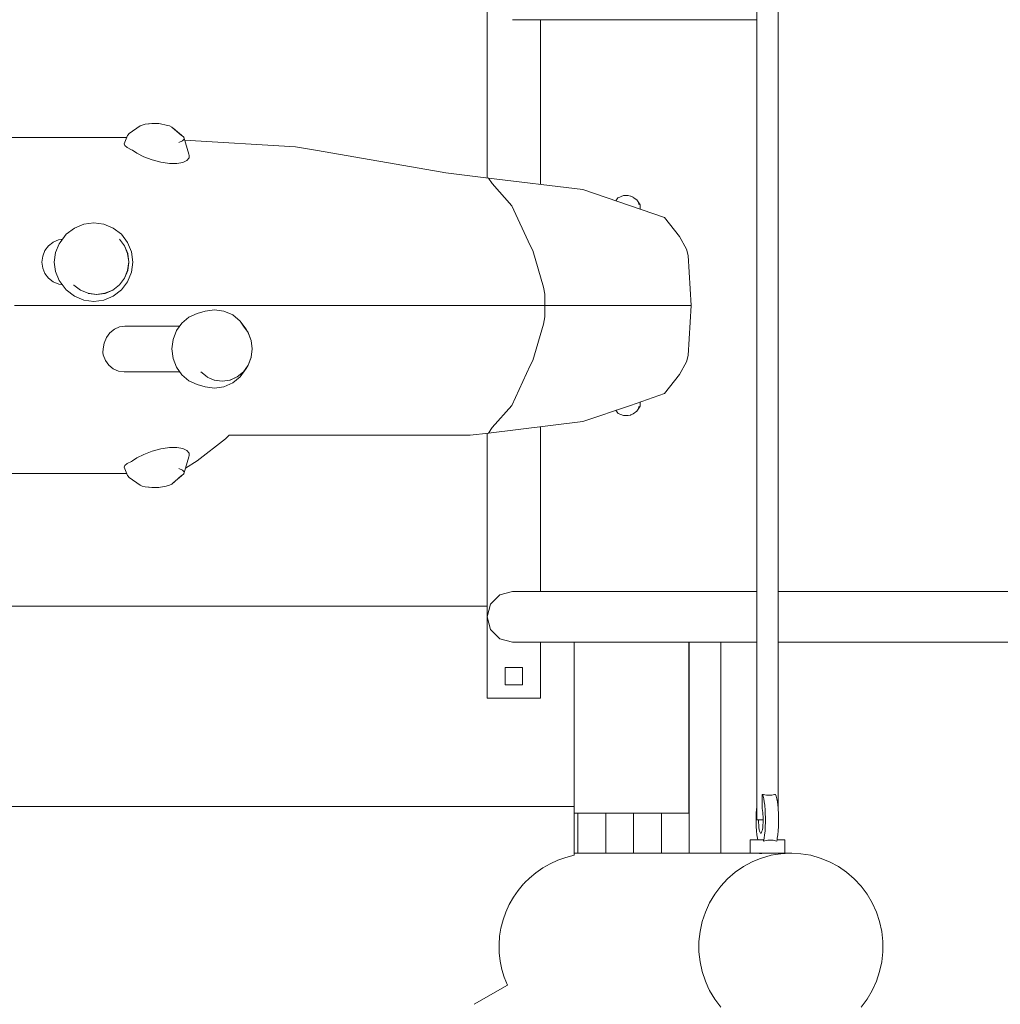
# Model space of a CAD drawing. Units: millimetres. Extents: x 280.6 to 334.3, y 167.3 to 230.6.
# Drawn here: x 317.6 to 321.3, y 180.3 to 184 of the extents above; entities that cross this region are included whole.
import ezdxf

# ---------------------------------------------------------------- set-up
doc = ezdxf.new("R2010")
doc.units = ezdxf.units.MM
doc.header["$MEASUREMENT"] = 0
doc.layers.add('Ebene 1', color=7, linetype='Continuous', lineweight=0)

# ---------------------------------------------------------------- blocks, each defined once
blk = doc.blocks.new('Block_0')
at = {"layer": 'Ebene 1', "color": 250, "lineweight": 9}
for p, q in [((320.3958, 184.8233), (320.3958, 180.9733)), ((320.4758, 181.019), (320.4758, 184.7776)), ((319.3871, 183.3761), (319.3871, 184.3683)), ((319.484, 183.9683), (319.4822, 183.9683)), ((319.4891, 183.9683), (319.484, 183.9683)), ((319.4977, 183.9683), (319.4891, 183.9683)), ((319.5097, 183.9683), (319.4977, 183.9683)), ((319.5249, 183.9683), (319.5097, 183.9683)), ((319.5432, 183.9683), (319.5249, 183.9683)), ((319.5646, 183.9683), (319.5432, 183.9683)), ((319.5888, 183.9683), (319.5646, 183.9683)), ((319.5871, 183.3516), (319.5871, 183.9683)), ((319.6156, 183.9683), (319.5888, 183.9683)), ((319.6449, 183.9683), (319.6156, 183.9683)), ((319.6764, 183.9683), (319.6449, 183.9683)), ((319.7099, 183.9683), (319.6764, 183.9683)), ((319.7452, 183.9683), (319.7099, 183.9683)), ((319.7819, 183.9683), (319.7452, 183.9683)), ((319.8198, 183.9683), (319.7819, 183.9683)), ((319.8586, 183.9683), (319.8198, 183.9683)), ((319.898, 183.9683), (319.8586, 183.9683)), ((319.9377, 183.9683), (319.898, 183.9683)), ((319.9774, 183.9683), (319.9377, 183.9683)), ((320.0167, 183.9683), (319.9774, 183.9683)), ((320.0555, 183.9683), (320.0167, 183.9683)), ((320.0934, 183.9683), (320.0555, 183.9683)), ((320.1301, 183.9683), (320.0934, 183.9683)), ((320.1654, 183.9683), (320.1301, 183.9683)), ((320.1843, 183.9683), (320.1654, 183.9683)), ((320.3958, 183.9683), (320.1843, 183.9683)), ((318.0883, 183.5705), (318.0478, 183.5421)), ((318.0883, 183.5705), (318.0962, 183.5739)), ((318.0962, 183.5739), (318.1075, 183.5766)), ((318.1321, 183.5791), (318.1075, 183.5766)), ((318.1075, 183.5766), (318.1217, 183.5782)), ((318.138, 183.5798), (318.1217, 183.5782)), ((318.138, 183.5798), (318.1321, 183.5791)), ((318.1445, 183.58), (318.138, 183.5798)), ((318.1514, 183.5798), (318.1445, 183.58)), ((318.1581, 183.5791), (318.1514, 183.5798)), ((318.1641, 183.578), (318.1581, 183.5791)), ((318.1641, 183.578), (318.1854, 183.5739)), ((318.1854, 183.5739), (318.1977, 183.5705)), ((318.1977, 183.5705), (318.2066, 183.5665)), ((318.2066, 183.5665), (318.2433, 183.5351)), ((318.2515, 183.528), (318.2115, 183.5622)), ((318.0381, 183.5269), (317.1022, 183.5269)), ((318.0414, 183.5352), (318.0289, 183.5039)), ((318.0417, 183.5356), (318.0414, 183.5352)), ((318.0478, 183.5421), (318.0417, 183.5356)), ((318.2434, 183.5354), (318.2422, 183.536)), ((318.2434, 183.5354), (318.2433, 183.5355)), ((318.2515, 183.5283), (318.2434, 183.5354)), ((318.2465, 183.5144), (318.2526, 183.521)), ((318.2515, 183.5283), (318.2517, 183.528)), ((318.2526, 183.5212), (318.2515, 183.5283)), ((318.2525, 183.5209), (318.2515, 183.528)), ((318.2517, 183.528), (318.2702, 183.4649)), ((318.2526, 183.521), (318.2526, 183.5212)), ((318.0305, 183.4971), (318.0289, 183.5039)), ((318.0395, 183.4895), (318.0305, 183.4971)), ((318.0556, 183.4815), (318.0395, 183.4895)), ((318.2335, 183.5085), (318.2337, 183.5086)), ((318.2337, 183.5086), (318.2464, 183.5142)), ((318.2464, 183.5142), (318.2465, 183.5144)), ((318.2548, 183.5174), (318.6701, 183.4921)), ((318.6701, 183.4921), (318.7442, 183.4799)), ((318.0603, 183.4799), (318.0556, 183.4815)), ((318.0765, 183.4687), (318.0603, 183.4799)), ((318.1026, 183.4554), (318.0765, 183.4687)), ((318.133, 183.4438), (318.1026, 183.4554)), ((318.2715, 183.4516), (318.2637, 183.441)), ((318.2702, 183.4649), (318.2712, 183.4603)), ((318.272, 183.4546), (318.2712, 183.4603)), ((318.272, 183.4546), (318.2715, 183.4516)), ((318.7442, 183.4799), (319.2186, 183.397)), ((318.1656, 183.4349), (318.133, 183.4438)), ((318.1912, 183.4308), (318.1656, 183.4349)), ((318.1976, 183.43), (318.1912, 183.4308)), ((318.2255, 183.4298), (318.1976, 183.43)), ((318.248, 183.4336), (318.2255, 183.4298)), ((318.2637, 183.441), (318.248, 183.4336)), ((319.2186, 183.397), (319.223, 183.3962)), ((319.223, 183.3962), (319.3918, 183.3756)), ((319.3918, 183.3756), (319.7447, 183.3323)), ((319.3918, 183.3756), (319.4052, 183.3545)), ((319.4052, 183.3545), (319.479, 183.2719)), ((319.7447, 183.3323), (319.9235, 183.2719)), ((319.8763, 183.3013), (319.8684, 183.2905)), ((319.8763, 183.3013), (319.8769, 183.3018)), ((319.8773, 183.302), (319.8769, 183.3018)), ((319.8772, 183.302), (319.8773, 183.302)), ((319.8975, 183.3102), (319.8773, 183.302)), ((319.9135, 183.3098), (319.8975, 183.3102)), ((319.9135, 183.3098), (319.9143, 183.3097)), ((319.924, 183.3082), (319.9143, 183.3097)), ((319.9241, 183.3081), (319.9242, 183.3081)), ((319.9242, 183.3081), (319.9333, 183.3035)), ((319.9333, 183.3035), (319.9339, 183.3032)), ((319.9339, 183.3032), (319.9472, 183.294)), ((319.479, 183.2719), (319.5485, 183.1226)), ((319.9235, 183.2719), (320.0512, 183.2273)), ((319.9472, 183.294), (319.9591, 183.2751)), ((319.9521, 183.2784), (319.9569, 183.2763)), ((319.9569, 183.2763), (319.957, 183.2763)), ((319.957, 183.2763), (319.9592, 183.275)), ((319.9592, 183.275), (319.9593, 183.2749)), ((319.9593, 183.2749), (319.9594, 183.2594)), ((320.0512, 183.2273), (320.1064, 183.1564)), ((317.8121, 183.1649), (317.8423, 183.1882)), ((317.8423, 183.1882), (317.8774, 183.2029)), ((317.8774, 183.2029), (317.9151, 183.2079)), ((317.9151, 183.2079), (317.9527, 183.2029)), ((317.9527, 183.2029), (317.9878, 183.1882)), ((317.9878, 183.1882), (318.018, 183.1649)), ((317.789, 183.1344), (317.8121, 183.1649)), ((318.018, 183.1649), (318.0411, 183.1344)), ((320.1331, 183.109), (320.1064, 183.1564)), ((317.7456, 183.1214), (317.7321, 183.1037)), ((317.7614, 183.1337), (317.7456, 183.1214)), ((317.763, 183.135), (317.7614, 183.1337)), ((317.7824, 183.1436), (317.763, 183.135)), ((317.7718, 183.0963), (317.7854, 183.1294)), ((317.7933, 183.1451), (317.7824, 183.1436)), ((317.789, 183.1344), (317.7854, 183.1294)), ((317.7933, 183.1451), (317.7975, 183.1457)), ((318.0106, 183.147), (318.0296, 183.1221)), ((318.0296, 183.1221), (318.0299, 183.1216)), ((318.0296, 183.1221), (318.0416, 183.0928)), ((318.0299, 183.1216), (318.0417, 183.0928)), ((318.0411, 183.1344), (318.0557, 183.099)), ((319.5485, 183.1226), (319.5586, 183.1046)), ((317.7236, 183.083), (317.7208, 183.0608)), ((317.7321, 183.1037), (317.7236, 183.083)), ((317.7672, 183.0608), (317.7718, 183.0963)), ((318.0416, 183.0928), (318.0457, 183.0613)), ((318.0417, 183.0928), (318.0418, 183.0923)), ((318.0418, 183.0923), (318.0459, 183.0613)), ((318.0557, 183.099), (318.0607, 183.0609)), ((319.5586, 183.1046), (319.5979, 182.9676)), ((320.1399, 183.0858), (320.1331, 183.109)), ((320.1507, 182.8983), (320.1399, 183.0858)), ((317.7208, 183.0608), (317.7236, 183.0386)), ((317.7718, 183.0254), (317.7672, 183.0608)), ((318.0457, 183.0613), (318.0416, 183.0299)), ((318.0459, 183.0609), (318.0418, 183.0298)), ((318.0459, 183.0613), (318.0459, 183.0609)), ((318.0607, 183.0609), (318.0557, 183.0228)), ((317.7236, 183.0386), (317.7321, 183.018)), ((317.7321, 183.018), (317.7456, 183.0002)), ((317.7854, 182.9923), (317.7718, 183.0254)), ((318.0416, 183.0299), (318.0296, 183.0006)), ((318.0418, 183.0296), (318.0298, 183.0005)), ((318.0557, 183.0228), (318.0412, 182.9874)), ((318.0418, 183.0298), (318.0418, 183.0296)), ((317.7456, 183.0002), (317.7631, 182.9866)), ((317.7631, 182.9866), (317.7835, 182.978)), ((317.7835, 182.978), (317.7975, 182.9762)), ((317.789, 182.9874), (317.7854, 182.9923)), ((317.8121, 182.9569), (317.789, 182.9874)), ((317.8408, 182.9751), (317.8406, 182.9753)), ((317.8653, 182.9561), (317.8408, 182.9751)), ((318.0105, 182.9754), (317.9856, 182.9561)), ((318.0107, 182.9753), (317.9859, 182.956)), ((318.0296, 183.0006), (318.0105, 182.9754)), ((318.0298, 183.0004), (318.0107, 182.9753)), ((318.0412, 182.9874), (318.018, 182.9569)), ((318.0298, 183.0005), (318.0298, 183.0004)), ((319.5979, 182.9676), (319.603, 182.9402)), ((317.8423, 182.9336), (317.8121, 182.9569)), ((317.8774, 182.9189), (317.8423, 182.9336)), ((317.8653, 182.9561), (317.8943, 182.944)), ((317.8943, 182.944), (317.9254, 182.9399)), ((317.8948, 182.9438), (317.8943, 182.9439)), ((317.9255, 182.9397), (317.8948, 182.9438)), ((317.9254, 182.9399), (317.9566, 182.944)), ((317.9259, 182.9397), (317.9255, 182.9397)), ((317.9567, 182.9438), (317.9259, 182.9397)), ((317.9879, 182.9336), (317.9528, 182.9189)), ((317.9856, 182.9561), (317.9566, 182.944)), ((317.9569, 182.9439), (317.9567, 182.9438)), ((317.9857, 182.956), (317.9569, 182.9439)), ((317.9859, 182.956), (317.9857, 182.956)), ((318.018, 182.9569), (317.9879, 182.9336)), ((319.603, 182.8983), (319.603, 182.9402)), ((317.6182, 182.8983), (317.9019, 182.8983)), ((317.9151, 182.9139), (317.8774, 182.9189)), ((317.9019, 182.8983), (318.2413, 182.8983)), ((317.9528, 182.9189), (317.9151, 182.9139)), ((318.2482, 182.8983), (318.2413, 182.8983)), ((318.2482, 182.8983), (318.6176, 182.8983)), ((318.6176, 182.8983), (319.1267, 182.8983)), ((319.1267, 182.8983), (319.535, 182.8983)), ((319.535, 182.8983), (319.603, 182.8983)), ((319.603, 182.8983), (319.8998, 182.8983)), ((319.603, 182.8983), (319.603, 182.8564)), ((319.8998, 182.8983), (320.0574, 182.8983)), ((320.0574, 182.8983), (320.1331, 182.8983)), ((320.1331, 182.8983), (320.1507, 182.8983)), ((320.1507, 182.8983), (320.1399, 182.7108)), ((318.2706, 182.8544), (318.3012, 182.8681)), ((318.3314, 182.8777), (318.3012, 182.8681)), ((318.3314, 182.8777), (318.3667, 182.8827)), ((318.3667, 182.8827), (318.4019, 182.8777)), ((318.4019, 182.8777), (318.4348, 182.863)), ((318.4348, 182.863), (318.463, 182.8397)), ((319.5979, 182.829), (319.603, 182.8564)), ((318.0111, 182.8184), (318.0314, 182.8213)), ((318.2363, 182.8213), (318.0314, 182.8213)), ((318.2241, 182.8042), (318.2443, 182.8326)), ((318.2443, 182.8326), (318.2706, 182.8544)), ((318.4751, 182.8216), (318.463, 182.8397)), ((318.463, 182.8397), (318.4847, 182.8092)), ((318.4751, 182.8216), (318.4927, 182.7969)), ((319.5586, 182.692), (319.5979, 182.829)), ((317.9619, 182.7785), (317.9751, 182.7962)), ((317.9751, 182.7962), (317.9919, 182.8098)), ((317.9919, 182.8098), (318.0111, 182.8184)), ((318.2114, 182.7711), (318.2241, 182.8042)), ((318.493, 182.7965), (318.4847, 182.8092)), ((318.4926, 182.7968), (318.5039, 182.7676)), ((318.493, 182.7965), (318.5043, 182.7672)), ((317.9496, 182.7356), (317.9532, 182.7578)), ((317.9532, 182.7578), (317.9619, 182.7785)), ((318.2071, 182.7356), (318.2114, 182.7711)), ((318.5039, 182.7676), (318.5077, 182.7361)), ((318.5043, 182.7672), (318.508, 182.7357)), ((317.9493, 182.7226), (317.9496, 182.7356)), ((317.9493, 182.7226), (317.9504, 182.7134)), ((317.9504, 182.7134), (317.9585, 182.6927)), ((318.2114, 182.7002), (318.2071, 182.7356)), ((318.5077, 182.7361), (318.5039, 182.7047)), ((318.5081, 182.7357), (318.5041, 182.7044)), ((318.508, 182.7357), (318.5042, 182.7046)), ((318.508, 182.7361), (318.508, 182.7357)), ((320.1399, 182.7108), (320.1331, 182.6875)), ((317.9585, 182.6927), (317.9713, 182.675)), ((317.9713, 182.675), (317.988, 182.6614)), ((318.2241, 182.6671), (318.2114, 182.7002)), ((318.4927, 182.6754), (318.4748, 182.6502)), ((318.4929, 182.6752), (318.4751, 182.6501)), ((318.493, 182.675), (318.4751, 182.6498)), ((318.493, 182.675), (318.4847, 182.6622)), ((318.5039, 182.7047), (318.4927, 182.6754)), ((318.5043, 182.7043), (318.4929, 182.6752)), ((318.493, 182.6753), (318.4929, 182.6752)), ((318.5041, 182.7044), (318.493, 182.6753)), ((318.5042, 182.7046), (318.5041, 182.7044)), ((319.479, 182.5246), (319.5485, 182.6739)), ((319.5485, 182.6739), (319.5586, 182.692)), ((320.1331, 182.6875), (320.1064, 182.6402)), ((317.988, 182.6614), (318.0075, 182.6528)), ((318.0075, 182.6528), (318.0284, 182.6499)), ((318.2364, 182.6499), (318.0284, 182.6499)), ((318.2443, 182.6387), (318.2241, 182.6671)), ((318.2707, 182.6169), (318.2443, 182.6387)), ((318.316, 182.6499), (318.3158, 182.6501)), ((318.3389, 182.6309), (318.316, 182.6499)), ((318.4748, 182.6502), (318.4515, 182.6309)), ((318.4751, 182.6501), (318.4518, 182.6308)), ((318.4847, 182.6622), (318.4631, 182.6317)), ((318.4751, 182.6498), (318.4631, 182.6317)), ((320.0512, 182.5692), (320.1064, 182.6402)), ((318.3013, 182.6032), (318.2707, 182.6169)), ((318.3315, 182.5937), (318.3013, 182.6032)), ((318.3394, 182.6306), (318.3389, 182.6309)), ((318.3394, 182.6307), (318.366, 182.6188)), ((318.366, 182.6188), (318.3952, 182.6146)), ((318.3666, 182.6186), (318.3661, 182.6187)), ((318.3953, 182.6145), (318.3666, 182.6186)), ((318.3952, 182.6146), (318.4243, 182.6188)), ((318.3957, 182.6145), (318.3953, 182.6145)), ((318.4245, 182.6186), (318.3957, 182.6145)), ((318.4349, 182.6083), (318.402, 182.5937)), ((318.4515, 182.6309), (318.4243, 182.6188)), ((318.4248, 182.6187), (318.4245, 182.6186)), ((318.4518, 182.6308), (318.4248, 182.6187)), ((318.4631, 182.6317), (318.4349, 182.6083)), ((318.3667, 182.5886), (318.3315, 182.5937)), ((318.402, 182.5937), (318.3667, 182.5886)), ((319.9235, 182.5246), (320.0512, 182.5692)), ((319.4052, 182.4421), (319.479, 182.5246)), ((319.7447, 182.4642), (319.9235, 182.5246)), ((319.9593, 182.5217), (319.9594, 182.5372)), ((319.8763, 182.4953), (319.8684, 182.506)), ((319.8763, 182.4953), (319.8769, 182.4948)), ((319.8773, 182.4946), (319.8769, 182.4948)), ((319.8772, 182.4946), (319.8773, 182.4946)), ((319.8975, 182.4863), (319.8773, 182.4946)), ((319.924, 182.4884), (319.9143, 182.4868)), ((319.924, 182.4884), (319.9242, 182.4885)), ((319.9242, 182.4885), (319.9333, 182.493)), ((319.9333, 182.493), (319.9339, 182.4934)), ((319.9339, 182.4934), (319.9472, 182.5025)), ((319.9472, 182.5025), (319.9591, 182.5215)), ((319.952, 182.5181), (319.9521, 182.5181)), ((319.9521, 182.5181), (319.9569, 182.5203)), ((319.9569, 182.5203), (319.957, 182.5202)), ((319.957, 182.5202), (319.9592, 182.5216)), ((319.9592, 182.5216), (319.9593, 182.5217)), ((319.3918, 182.421), (319.7447, 182.4642)), ((319.9135, 182.4867), (319.8975, 182.4863)), ((319.9135, 182.4867), (319.9143, 182.4868)), ((319.3229, 182.4126), (319.3918, 182.421)), ((319.3871, 181.4283), (319.3871, 182.4204)), ((319.3918, 182.421), (319.4052, 182.4421)), ((319.5871, 181.8283), (319.5871, 182.4449)), ((318.3012, 182.3167), (318.4075, 182.3995)), ((318.4075, 182.3995), (318.422, 182.4126)), ((318.422, 182.4126), (319.3229, 182.4126)), ((318.0765, 182.3279), (318.1026, 182.3412)), ((318.1026, 182.3412), (318.133, 182.3528)), ((318.133, 182.3528), (318.1656, 182.3617)), ((318.1656, 182.3617), (318.1912, 182.3658)), ((318.1912, 182.3658), (318.1976, 182.3666)), ((318.1976, 182.3666), (318.2255, 182.3668)), ((318.2255, 182.3668), (318.248, 182.363)), ((318.248, 182.363), (318.2637, 182.3556)), ((318.2637, 182.3556), (318.2715, 182.345)), ((318.272, 182.342), (318.2712, 182.3363)), ((318.272, 182.342), (318.2715, 182.345)), ((318.0305, 182.2995), (318.0395, 182.3071)), ((318.0395, 182.3071), (318.0556, 182.315)), ((318.0556, 182.315), (318.0603, 182.3167)), ((318.0603, 182.3167), (318.0765, 182.3279)), ((318.2517, 182.2685), (318.2702, 182.3317)), ((318.258, 182.29), (318.3012, 182.3167)), ((318.2712, 182.3363), (318.2702, 182.3317)), ((318.0381, 182.2697), (317.1022, 182.2697)), ((318.0289, 182.2927), (318.0305, 182.2995)), ((318.0414, 182.2614), (318.0289, 182.2927)), ((318.2515, 182.2686), (318.2115, 182.2344)), ((318.2335, 182.2881), (318.2337, 182.288)), ((318.2337, 182.288), (318.2464, 182.2824)), ((318.2515, 182.2682), (318.2434, 182.2612)), ((318.2464, 182.2824), (318.2465, 182.2822)), ((318.2465, 182.2822), (318.2526, 182.2756)), ((318.2525, 182.2756), (318.2515, 182.2686)), ((318.2526, 182.2754), (318.2516, 182.2684)), ((318.2516, 182.2684), (318.2517, 182.2685)), ((318.2526, 182.2756), (318.2526, 182.2754)), ((318.0417, 182.261), (318.0414, 182.2614)), ((318.0478, 182.2545), (318.0417, 182.261)), ((318.0883, 182.2261), (318.0478, 182.2545)), ((318.1977, 182.2261), (318.2066, 182.2301)), ((318.2066, 182.2301), (318.2433, 182.2615)), ((318.2434, 182.2612), (318.2422, 182.2606)), ((318.2434, 182.2612), (318.2433, 182.2611)), ((318.0883, 182.2261), (318.0962, 182.2226)), ((318.0962, 182.2226), (318.1075, 182.22)), ((318.1075, 182.22), (318.1217, 182.2183)), ((318.1321, 182.2175), (318.1075, 182.22)), ((318.138, 182.2168), (318.1217, 182.2183)), ((318.138, 182.2168), (318.1321, 182.2175)), ((318.1445, 182.2165), (318.138, 182.2168)), ((318.1514, 182.2168), (318.1445, 182.2165)), ((318.1581, 182.2175), (318.1514, 182.2168)), ((318.1641, 182.2185), (318.1581, 182.2175)), ((318.1641, 182.2185), (318.1854, 182.2226)), ((318.1854, 182.2226), (318.1977, 182.2261)), ((319.4346, 181.8156), (319.4821, 181.8283)), ((319.484, 181.8283), (319.4822, 181.8283)), ((319.4891, 181.8283), (319.484, 181.8283)), ((319.4977, 181.8283), (319.4891, 181.8283)), ((319.5097, 181.8283), (319.4977, 181.8283)), ((319.5249, 181.8283), (319.5097, 181.8283)), ((319.5432, 181.8283), (319.5249, 181.8283)), ((319.5646, 181.8283), (319.5432, 181.8283)), ((319.5888, 181.8283), (319.5646, 181.8283)), ((319.6156, 181.8283), (319.5888, 181.8283)), ((319.6449, 181.8283), (319.6156, 181.8283)), ((319.6764, 181.8283), (319.6449, 181.8283)), ((319.7099, 181.8283), (319.6764, 181.8283)), ((319.7452, 181.8283), (319.7099, 181.8283)), ((319.7819, 181.8283), (319.7452, 181.8283)), ((319.8198, 181.8283), (319.7819, 181.8283)), ((319.8586, 181.8283), (319.8198, 181.8283)), ((319.898, 181.8283), (319.8586, 181.8283)), ((319.9377, 181.8283), (319.898, 181.8283)), ((319.9774, 181.8283), (319.9377, 181.8283)), ((320.0167, 181.8283), (319.9774, 181.8283)), ((320.0555, 181.8283), (320.0167, 181.8283)), ((320.0934, 181.8283), (320.0555, 181.8283)), ((320.1301, 181.8283), (320.0934, 181.8283)), ((320.1654, 181.8283), (320.1301, 181.8283)), ((320.1843, 181.8283), (320.1654, 181.8283)), ((320.3958, 181.8283), (320.1843, 181.8283)), ((323.7743, 181.8283), (320.4758, 181.8283)), ((319.3999, 181.7808), (319.4346, 181.8156)), ((319.3871, 181.7733), (316.9051, 181.7733)), ((319.3871, 181.7333), (319.3999, 181.7808)), ((319.3999, 181.6858), (319.3871, 181.7333)), ((319.4346, 181.651), (319.3999, 181.6858)), ((319.4347, 181.651), (319.4346, 181.651)), ((319.4821, 181.6383), (319.4347, 181.651)), ((319.484, 181.6383), (319.4822, 181.6383)), ((319.4891, 181.6383), (319.484, 181.6383)), ((319.4977, 181.6383), (319.4891, 181.6383)), ((319.5097, 181.6383), (319.4977, 181.6383)), ((319.5249, 181.6383), (319.5097, 181.6383)), ((319.5432, 181.6383), (319.5249, 181.6383)), ((319.5646, 181.6383), (319.5432, 181.6383)), ((319.5888, 181.6383), (319.5646, 181.6383)), ((319.5871, 181.4283), (319.5871, 181.6383)), ((319.6156, 181.6383), (319.5888, 181.6383)), ((319.6449, 181.6383), (319.6156, 181.6383)), ((319.6764, 181.6383), (319.6449, 181.6383)), ((319.7099, 181.6383), (319.6764, 181.6383)), ((319.7452, 181.6383), (319.7099, 181.6383)), ((319.7121, 181.6383), (319.7121, 180.9983)), ((319.7819, 181.6383), (319.7452, 181.6383)), ((319.8198, 181.6383), (319.7819, 181.6383)), ((319.8586, 181.6383), (319.8198, 181.6383)), ((319.898, 181.6383), (319.8586, 181.6383)), ((319.9377, 181.6383), (319.898, 181.6383)), ((319.9774, 181.6383), (319.9377, 181.6383)), ((320.0167, 181.6383), (319.9774, 181.6383)), ((320.0555, 181.6383), (320.0167, 181.6383)), ((320.0934, 181.6383), (320.0555, 181.6383)), ((320.1301, 181.6383), (320.0934, 181.6383)), ((320.1654, 181.6383), (320.1301, 181.6383)), ((320.1424, 181.6383), (320.1424, 180.9983)), ((320.1432, 181.6383), (320.1432, 180.8483)), ((320.1843, 181.6383), (320.1654, 181.6383)), ((320.3958, 181.6383), (320.1843, 181.6383)), ((320.2614, 181.6383), (320.2614, 180.8483)), ((323.7743, 181.6383), (320.4758, 181.6383)), ((319.4546, 181.5433), (319.5196, 181.5433)), ((319.4546, 181.4783), (319.4546, 181.5433)), ((319.5196, 181.5433), (319.5196, 181.4783)), ((319.5196, 181.4783), (319.4546, 181.4783)), ((319.5871, 181.4283), (319.3871, 181.4283)), ((320.4166, 181.0123), (320.4166, 181.0683)), ((319.7121, 181.0233), (316.5051, 181.0233)), ((319.7121, 180.8404), (319.7121, 180.9983)), ((319.7121, 180.9983), (320.1424, 180.9983)), ((319.7264, 180.9983), (319.7264, 180.8483)), ((319.8306, 180.9983), (319.8306, 180.8483)), ((319.9348, 180.9983), (319.9348, 180.8483)), ((320.039, 180.9983), (320.039, 180.8483)), ((320.3958, 180.9733), (320.4199, 180.9733)), ((320.3708, 180.8983), (320.4216, 180.8983)), ((320.3708, 180.8983), (320.3708, 180.8483)), ((320.4216, 180.8933), (320.4216, 180.8983)), ((320.5008, 180.8983), (320.4718, 180.8983)), ((320.5008, 180.8483), (320.5008, 180.8983)), ((320.3708, 180.8483), (319.7121, 180.8483)), ((320.3708, 180.8483), (320.4419, 180.8483)), ((320.4058, 180.8483), (320.4058, 180.847)), ((320.5239, 180.8483), (320.4419, 180.8483)), ((319.3382, 180.2824), (319.463, 180.3545))]:
    blk.add_line(p, q, dxfattribs=at)
for points in [[(320.4166, 181.0683), (320.4169, 181.0678), (320.4177, 181.0657), (320.4195, 181.0611), (320.4219, 181.0519), (320.424, 181.0406), (320.4258, 181.0274), (320.4262, 181.0233), (320.4271, 181.0127), (320.4275, 181.0069), (320.4277, 181.0034), (320.4281, 180.9969), (320.4285, 180.9805), (320.4285, 180.9733), (320.4285, 180.9638), (320.428, 180.9475), (320.427, 180.9318), (320.4262, 180.9233), (320.4256, 180.9173), (320.4238, 180.9043), (320.4216, 180.8933)], [(320.4166, 181.0683), (320.4215, 181.0672), (320.4267, 181.0663), (320.432, 181.0656), (320.4358, 181.0652), (320.4375, 181.0651), (320.4427, 181.0649), (320.4479, 181.0651), (320.453, 181.0656), (320.4577, 181.0663), (320.4621, 181.0672), (320.4658, 181.0683)], [(320.4658, 181.0683), (320.4661, 181.0678), (320.4687, 181.0611), (320.4712, 181.0519), (320.4733, 181.0406), (320.475, 181.0274), (320.4758, 181.019), (320.4764, 181.0127), (320.4773, 180.9969), (320.4777, 180.9805), (320.4777, 180.9638), (320.4772, 180.9475), (320.4762, 180.9318), (320.4748, 180.9173), (320.473, 180.9043), (320.4718, 180.8983), (320.4708, 180.8933)], [(320.3998, 180.8983), (320.3986, 180.9043), (320.3968, 180.9173), (320.3954, 180.9318), (320.3944, 180.9475), (320.3939, 180.9638), (320.3939, 180.9805), (320.3943, 180.9969), (320.3952, 181.0127), (320.3958, 181.019)], [(320.4262, 181.0233), (320.4271, 181.0127), (320.4275, 181.0069)], [(320.4166, 181.0123), (320.417, 181.0104), (320.4178, 181.0055), (320.4182, 181.0027), (320.4191, 180.9936), (320.4197, 180.9837), (320.4199, 180.9733), (320.4197, 180.9629), (320.4191, 180.9529), (320.4182, 180.9439), (320.417, 180.9361), (320.4155, 180.93), (320.4139, 180.9257), (320.4121, 180.9236), (320.4112, 180.9233), (320.4103, 180.9236), (320.4085, 180.9257), (320.4068, 180.93), (320.4054, 180.9361), (320.4042, 180.9439), (320.4033, 180.9529), (320.4027, 180.9629), (320.4025, 180.9733)], [(320.4285, 180.9733), (320.4285, 180.9638), (320.428, 180.9475), (320.427, 180.9318), (320.4262, 180.9233)], [(320.4708, 180.8933), (320.4664, 180.8947), (320.4618, 180.8958), (320.457, 180.8966), (320.4521, 180.8971), (320.4471, 180.8973), (320.442, 180.8971), (320.4369, 180.8966), (320.4318, 180.8958), (320.4266, 180.8947), (320.4216, 180.8933)], [(320.4708, 180.8933), (320.4664, 180.8947), (320.4618, 180.8958), (320.457, 180.8966), (320.4521, 180.8971), (320.4471, 180.8973), (320.442, 180.8971), (320.4369, 180.8966), (320.4318, 180.8958), (320.4266, 180.8947), (320.4216, 180.8933)], [(319.7121, 180.8404), (319.6815, 180.8325), (319.6517, 180.8219), (319.623, 180.8088), (319.5956, 180.7932), (319.5697, 180.7752), (319.5455, 180.7551), (319.5269, 180.7366), (319.5267, 180.7363), (319.5233, 180.7329), (319.5031, 180.7089), (319.4852, 180.6832), (319.4697, 180.656), (319.4567, 180.6276), (319.4464, 180.5981), (319.4387, 180.5679), (319.4338, 180.5371), (319.4317, 180.506), (319.4324, 180.4748), (319.4359, 180.4439), (319.4422, 180.4133), (319.4513, 180.3834), (319.463, 180.3545)], [(320.5239, 180.8483), (320.5276, 180.8483), (320.5611, 180.8462), (320.598, 180.8401), (320.6339, 180.83), (320.6686, 180.8159), (320.7016, 180.7982), (320.7325, 180.7769), (320.7609, 180.7524), (320.7866, 180.7249), (320.8092, 180.6947), (320.8284, 180.6622), (320.8441, 180.6278), (320.856, 180.5919), (320.864, 180.5549), (320.8681, 180.5172), (320.8681, 180.4793), (320.864, 180.4417), (320.856, 180.4047), (320.8441, 180.3687), (320.8284, 180.3343), (320.8092, 180.3019), (320.7866, 180.2717)], [(320.2612, 180.2717), (320.2386, 180.3019), (320.2193, 180.3343), (320.213, 180.3483), (320.2037, 180.3687), (320.1918, 180.4047), (320.1837, 180.4417), (320.1797, 180.4793), (320.1797, 180.5172), (320.1837, 180.5549), (320.1918, 180.5919), (320.2037, 180.6278), (320.2193, 180.6622), (320.2386, 180.6947), (320.2612, 180.7249), (320.2614, 180.7251), (320.2868, 180.7524), (320.3153, 180.7769), (320.3462, 180.7982), (320.3791, 180.8159), (320.4058, 180.8267), (320.4138, 180.83), (320.4498, 180.8401), (320.4658, 180.8428), (320.4866, 180.8462), (320.5201, 180.8483), (320.5239, 180.8483)], [(320.4058, 180.847), (320.4063, 180.847), (320.4093, 180.8471), (320.415, 180.8474), (320.4226, 180.8478), (320.4317, 180.8482), (320.4358, 180.8482), (320.4401, 180.8483), (320.441, 180.8483)], [(320.4658, 180.8428), (320.4866, 180.8462), (320.5201, 180.8483)], [(320.213, 180.3483), (320.2037, 180.3687), (320.1918, 180.4047), (320.1837, 180.4417), (320.1797, 180.4793), (320.1797, 180.5172), (320.1837, 180.5549), (320.1918, 180.5919), (320.2037, 180.6278), (320.2193, 180.6622), (320.2386, 180.6947), (320.2612, 180.7249), (320.2614, 180.7251)]]:
    blk.add_lwpolyline(points, dxfattribs=at)

msp = doc.modelspace()

# ---------------------------------------------------------------- block references
at = {"layer": 'Ebene 1'}
msp.add_blockref('Block_0', (0, 0), dxfattribs=at)

doc.saveas('drawing.dxf')
